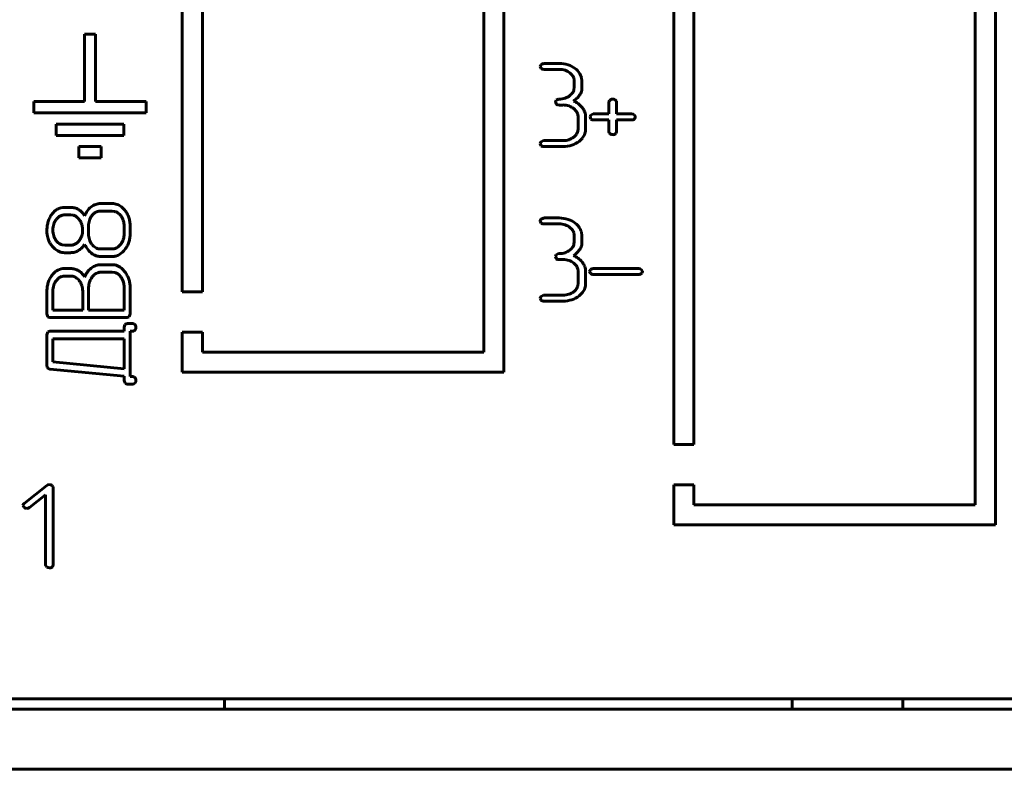
# Model space of a CAD drawing. Units: millimetres. Extents: x -627 to 375, y 21 to 1535.
# Drawn here: x -284 to -259, y 393 to 411 of the extents above; entities that cross this region are included whole.
import ezdxf

# ---------------------------------------------------------------- set-up
doc = ezdxf.new("R2010")
doc.units = ezdxf.units.MM
doc.linetypes.add('K5LT_BASIC', pattern=[0])
doc.layers.add('Системный слой (1)', color=7, linetype='Continuous', true_color=0x909090)

# ---------------------------------------------------------------- blocks, each defined once
blk = doc.blocks.new('U4')
at = {"layer": 'Системный слой (1)', "color": 143, "linetype": 'K5LT_BASIC', "lineweight": 60, "true_color": 0x33acca}
for p, q in [((-267.628, 400.822), (-267.628, 431.092)), ((-267.128, 430.592), (-267.128, 400.822)), ((-260.128, 399.322), (-260.128, 429.092)), ((-259.628, 429.092), (-259.628, 398.822)), ((-279.858, 404.622), (-279.858, 423.462)), ((-279.358, 422.962), (-279.358, 404.622)), ((-272.358, 403.122), (-272.358, 421.462)), ((-271.858, 421.462), (-271.858, 402.622)), ((-282.013, 411.036), (-282.293, 411.036)), ((-282.293, 411.036), (-282.293, 409.356)), ((-282.013, 409.356), (-282.013, 411.036)), ((-270.873, 410.306), (-270.928, 410.278)), ((-270.858, 410.307), (-270.873, 410.306)), ((-270.482, 410.307), (-270.858, 410.307)), ((-270.952, 410.233), (-270.952, 410.231)), ((-270.952, 410.231), (-270.927, 410.18)), ((-270.858, 410.159), (-270.482, 410.159)), ((-270.213, 410.072), (-270.158, 410.018)), ((-270.105, 409.864), (-270.105, 409.716)), ((-269.917, 409.864), (-269.929, 409.959)), ((-269.917, 409.638), (-269.917, 409.864)), ((-270.105, 409.716), (-270.113, 409.652)), ((-269.929, 409.608), (-269.917, 409.638)), ((-283.553, 409.356), (-283.553, 409.076)), ((-282.293, 409.356), (-283.553, 409.356)), ((-280.753, 409.356), (-282.013, 409.356)), ((-280.753, 409.076), (-280.753, 409.356)), ((-280.753, 409.076), (-280.753, 409.356)), ((-270.576, 409.347), (-270.576, 409.345)), ((-270.576, 409.345), (-270.551, 409.293)), ((-270.498, 409.42), (-270.552, 409.392)), ((-270.482, 409.421), (-270.498, 409.42)), ((-269.226, 409.383), (-269.242, 409.347)), ((-269.242, 409.347), (-269.242, 409.05)), ((-269.214, 409.395), (-269.226, 409.383)), ((-269.058, 409.369), (-269.085, 409.401)), ((-269.055, 409.347), (-269.058, 409.369)), ((-269.055, 409.05), (-269.055, 409.347)), ((-283.553, 409.076), (-280.753, 409.076)), ((-270.482, 409.272), (-270.387, 409.272)), ((-270.118, 409.186), (-270.063, 409.131)), ((-270.01, 408.977), (-270.01, 408.682)), ((-269.822, 408.681), (-269.822, 408.977)), ((-269.713, 408.976), (-269.713, 408.975)), ((-269.713, 408.975), (-269.689, 408.923)), ((-269.635, 409.049), (-269.69, 409.021)), ((-269.619, 409.05), (-269.635, 409.049)), ((-269.242, 409.05), (-269.619, 409.05)), ((-269.619, 408.902), (-269.242, 408.902)), ((-269.242, 408.902), (-269.242, 408.608)), ((-268.678, 409.05), (-269.055, 409.05)), ((-269.055, 408.608), (-269.055, 408.902)), ((-269.055, 408.902), (-268.678, 408.902)), ((-268.584, 408.984), (-268.614, 409.027)), ((-268.608, 408.926), (-268.604, 408.93)), ((-268.604, 408.93), (-268.584, 408.976)), ((-268.584, 408.976), (-268.584, 408.984)), ((-281.313, 408.796), (-282.993, 408.796)), ((-282.993, 408.796), (-282.993, 408.516)), ((-281.313, 408.516), (-281.313, 408.796)), ((-270.01, 408.682), (-270.018, 408.618)), ((-269.242, 408.608), (-269.238, 408.582)), ((-269.238, 408.582), (-269.214, 408.552)), ((-269.068, 408.564), (-269.055, 408.608)), ((-282.993, 408.516), (-281.313, 408.516)), ((-270.873, 408.385), (-270.928, 408.357)), ((-270.857, 408.386), (-270.873, 408.385)), ((-270.386, 408.386), (-270.857, 408.386)), ((-269.987, 408.367), (-269.902, 408.451)), ((-269.081, 408.552), (-269.068, 408.564)), ((-282.433, 408.236), (-282.433, 407.956)), ((-281.873, 408.236), (-282.433, 408.236)), ((-281.873, 407.956), (-281.873, 408.236)), ((-270.952, 408.312), (-270.952, 408.311)), ((-270.952, 408.311), (-270.927, 408.259)), ((-270.857, 408.238), (-270.387, 408.238)), ((-282.433, 407.956), (-281.873, 407.956)), ((-282.875, 406.715), (-282.953, 406.687)), ((-282.828, 406.725), (-282.875, 406.715)), ((-282.631, 406.725), (-282.828, 406.725)), ((-281.598, 406.82), (-281.894, 406.82)), ((-281.598, 406.632), (-281.894, 406.632)), ((-281.534, 406.624), (-281.598, 406.632)), ((-281.284, 406.655), (-281.368, 406.74)), ((-282.935, 406.484), (-282.99, 406.428)), ((-282.631, 406.537), (-282.782, 406.537)), ((-282.563, 406.527), (-282.631, 406.537)), ((-282.048, 406.578), (-282.103, 406.524)), ((-270.952, 406.387), (-270.952, 406.385)), ((-270.952, 406.385), (-270.927, 406.333)), ((-270.873, 406.46), (-270.928, 406.432)), ((-270.858, 406.461), (-270.873, 406.46)), ((-270.482, 406.461), (-270.858, 406.461)), ((-283.224, 406.158), (-283.224, 406.1)), ((-282.189, 406.255), (-282.189, 406.067)), ((-281.303, 406.067), (-281.303, 406.255)), ((-281.155, 406.067), (-281.155, 406.255)), ((-270.858, 406.313), (-270.482, 406.313)), ((-270.213, 406.226), (-270.158, 406.172)), ((-283.224, 406.1), (-283.216, 406.04)), ((-283.216, 406.04), (-283.194, 405.94)), ((-282.478, 405.838), (-282.423, 405.894)), ((-270.105, 406.017), (-270.105, 405.87)), ((-269.917, 406.018), (-269.929, 406.113)), ((-269.917, 405.792), (-269.917, 406.018)), ((-283.096, 405.76), (-283.055, 405.717)), ((-282.847, 405.794), (-282.782, 405.785)), ((-282.782, 405.785), (-282.631, 405.785)), ((-281.925, 405.692), (-281.894, 405.69)), ((-281.894, 405.69), (-281.598, 405.69)), ((-281.424, 405.766), (-281.391, 405.804)), ((-270.105, 405.87), (-270.113, 405.806)), ((-269.929, 405.762), (-269.917, 405.792)), ((-282.783, 405.597), (-282.632, 405.597)), ((-281.894, 405.502), (-281.598, 405.502)), ((-281.598, 405.502), (-281.541, 405.506)), ((-270.576, 405.5), (-270.576, 405.499)), ((-270.576, 405.499), (-270.551, 405.447)), ((-270.498, 405.574), (-270.552, 405.546)), ((-270.482, 405.575), (-270.498, 405.574)), ((-270.482, 405.426), (-270.387, 405.426)), ((-282.873, 405.194), (-282.951, 405.165)), ((-282.826, 405.203), (-282.873, 405.194)), ((-282.632, 405.203), (-282.826, 405.203)), ((-281.598, 405.298), (-281.893, 405.298)), ((-281.287, 405.123), (-281.343, 405.187)), ((-270.118, 405.34), (-270.063, 405.285)), ((-269.647, 405.203), (-269.702, 405.175)), ((-269.631, 405.204), (-269.647, 405.203)), ((-268.502, 405.204), (-269.631, 405.204)), ((-268.409, 405.138), (-268.438, 405.18)), ((-282.935, 404.962), (-282.989, 404.907)), ((-282.632, 405.015), (-282.78, 405.015)), ((-282.601, 405.013), (-282.632, 405.015)), ((-282.061, 405.036), (-282.097, 404.996)), ((-281.598, 405.111), (-281.893, 405.111)), ((-281.528, 405.101), (-281.598, 405.111)), ((-270.01, 405.131), (-270.01, 404.835)), ((-269.822, 404.835), (-269.822, 405.131)), ((-269.725, 405.13), (-269.725, 405.129)), ((-269.725, 405.129), (-269.701, 405.077)), ((-269.631, 405.056), (-268.502, 405.056)), ((-268.433, 405.08), (-268.428, 405.084)), ((-268.428, 405.084), (-268.408, 405.13)), ((-268.408, 405.13), (-268.409, 405.138)), ((-282.186, 404.733), (-282.186, 404.169)), ((-281.303, 404.169), (-281.303, 404.733)), ((-281.155, 404.075), (-281.155, 404.733)), ((-270.01, 404.835), (-270.018, 404.772)), ((-283.224, 404.641), (-283.224, 404.075)), ((-283.075, 404.639), (-283.075, 404.169)), ((-282.335, 404.169), (-282.335, 404.639)), ((-279.358, 404.622), (-279.858, 404.622)), ((-270.952, 404.466), (-270.952, 404.464)), ((-270.952, 404.464), (-270.927, 404.413)), ((-270.873, 404.539), (-270.928, 404.511)), ((-270.857, 404.54), (-270.873, 404.539)), ((-270.386, 404.54), (-270.857, 404.54)), ((-269.987, 404.521), (-269.902, 404.605)), ((-270.857, 404.392), (-270.387, 404.392)), ((-283.224, 404.075), (-283.202, 404.001)), ((-283.202, 404.001), (-283.196, 403.995)), ((-283.196, 403.995), (-283.15, 403.981)), ((-283.15, 403.981), (-281.228, 403.981)), ((-283.075, 404.169), (-282.335, 404.169)), ((-282.186, 404.169), (-281.303, 404.169)), ((-281.228, 403.981), (-281.176, 404.001)), ((-281.176, 404.001), (-281.155, 404.075)), ((-281.303, 403.739), (-281.306, 403.645)), ((-281.282, 403.812), (-281.303, 403.739)), ((-281.229, 403.833), (-281.282, 403.812)), ((-281.083, 403.833), (-281.229, 403.833)), ((-281.045, 403.815), (-281.083, 403.833)), ((-281.033, 403.803), (-281.045, 403.815)), ((-283.203, 403.624), (-283.224, 403.551)), ((-283.224, 403.551), (-283.224, 402.797)), ((-283.15, 403.645), (-283.203, 403.624)), ((-281.306, 403.645), (-283.15, 403.645)), ((-281.303, 403.457), (-283.075, 403.457)), ((-283.075, 403.457), (-283.075, 402.884)), ((-281.303, 402.711), (-281.303, 403.457)), ((-281.155, 403.645), (-281.083, 403.645)), ((-281.155, 402.515), (-281.155, 403.645)), ((-281.083, 403.645), (-281.06, 403.648)), ((-281.06, 403.648), (-281.029, 403.675)), ((-279.858, 402.622), (-279.858, 403.622)), ((-279.858, 403.622), (-279.358, 403.622)), ((-279.358, 403.622), (-279.358, 403.122)), ((-279.358, 403.122), (-272.358, 403.122)), ((-283.224, 402.797), (-283.216, 402.752)), ((-283.216, 402.752), (-283.204, 402.727)), ((-283.204, 402.727), (-283.192, 402.715)), ((-283.192, 402.715), (-283.155, 402.703)), ((-283.155, 402.703), (-281.303, 402.521)), ((-283.075, 402.884), (-281.303, 402.711)), ((-281.303, 402.521), (-281.303, 402.421)), ((-281.083, 402.515), (-281.155, 402.515)), ((-281.045, 402.498), (-281.083, 402.515)), ((-281.033, 402.485), (-281.045, 402.498)), ((-271.858, 402.622), (-279.858, 402.622)), ((-281.303, 402.421), (-281.281, 402.347)), ((-281.281, 402.347), (-281.275, 402.341)), ((-281.275, 402.341), (-281.229, 402.327)), ((-281.229, 402.327), (-281.083, 402.327)), ((-281.083, 402.327), (-281.061, 402.331)), ((-281.061, 402.331), (-281.029, 402.357)), ((-267.128, 400.822), (-267.628, 400.822)), ((-283.228, 399.807), (-283.791, 399.36)), ((-283.071, 399.774), (-283.097, 399.807)), ((-283.068, 399.755), (-283.071, 399.774)), ((-267.628, 398.822), (-267.628, 399.822)), ((-267.628, 399.822), (-267.128, 399.822)), ((-267.128, 399.822), (-267.128, 399.322)), ((-283.659, 399.255), (-283.256, 399.573)), ((-283.256, 399.573), (-283.256, 397.828)), ((-283.068, 397.828), (-283.068, 399.755)), ((-283.82, 399.309), (-283.819, 399.301)), ((-283.819, 399.301), (-283.791, 399.255)), ((-267.128, 399.322), (-260.128, 399.322)), ((-259.628, 398.822), (-267.628, 398.822)), ((-283.256, 397.828), (-283.252, 397.802)), ((-283.252, 397.802), (-283.228, 397.772)), ((-283.082, 397.784), (-283.068, 397.828)), ((-283.095, 397.772), (-283.082, 397.784)), ((-603.982, 394.492), (-166.482, 394.492)), ((-278.809, 394.242), (-278.809, 394.492)), ((-264.685, 394.492), (-278.809, 394.492)), ((-264.685, 394.492), (-264.685, 394.242)), ((-261.935, 394.492), (-261.935, 394.242)), ((-605.232, 394.242), (-165.232, 394.242)), ((-605.232, 392.742), (-165.232, 392.742))]:
    blk.add_line(p, q, dxfattribs=at)
for centre, radius, start, end in [((-270.482, 409.57), 0.737, 72.2233, 90), ((-270.863, 410.216), 0.09, 136.1047, 168.9761), ((-270.862, 410.271), 0.112, 234.5606, 272.2034), ((-270.482, 409.663), 0.496, 72.1705, 90), ((-270.443, 409.785), 0.368, 51.4443, 72.1705), ((-270.429, 409.735), 0.564, 51.8706, 72.2233), ((-270.385, 409.791), 0.493, 34.7577, 51.8706), ((-270.268, 409.872), 0.35, 14.4201, 34.7577), ((-270.357, 409.862), 0.252, 19.1036, 38.0706), ((-270.353, 409.864), 0.248, 0, 19.1036), ((-270.417, 409.765), 0.329, 308.083, 325.1799), ((-270.338, 409.71), 0.233, 325.1799, 345.5235), ((-270.112, 409.644), 0.187, 319.9968, 348.8933), ((-270.488, 409.329), 0.0899, 136.0477, 168.9505), ((-270.482, 409.913), 0.493, 270, 287.7471), ((-270.446, 409.802), 0.376, 287.7471, 308.083), ((-270.586, 410.026), 0.801, 305.0571, 314.3372), ((-270.302, 408.907), 0.496, 53.708, 69.2161), ((-270.305, 409.738), 0.398, 314.3372, 327.5131), ((-269.148, 409.322), 0.0987, 90.0637, 131.8712), ((-269.149, 409.302), 0.119, 56.8984, 89.5332), ((-270.486, 409.385), 0.113, 234.6007, 272.2006), ((-270.387, 408.775), 0.498, 72.1958, 90), ((-270.348, 408.897), 0.369, 51.4828, 72.1958), ((-270.262, 408.976), 0.252, 19.1077, 38.0722), ((-270.317, 408.886), 0.521, 38.585, 53.708), ((-270.279, 408.917), 0.473, 30.1114, 38.585), ((-270.192, 408.967), 0.372, 20.5594, 30.1114), ((-270.168, 408.976), 0.346, 10.3197, 20.5594), ((-270.258, 408.977), 0.248, 0, 19.1077), ((-270.163, 408.977), 0.341, 0, 10.3197), ((-269.625, 408.959), 0.0899, 136.0193, 168.9377), ((-269.624, 409.015), 0.113, 234.6408, 272.1978), ((-268.68, 408.946), 0.105, 50.6627, 88.7043), ((-268.673, 409.002), 0.1, 267.2122, 310.3701), ((-270.243, 408.676), 0.233, 325.2093, 345.5494), ((-270.193, 408.681), 0.371, 340.8952, 0), ((-270.863, 408.295), 0.0899, 136.0193, 168.9377), ((-270.386, 408.878), 0.492, 270, 287.759), ((-270.351, 408.768), 0.376, 287.759, 308.1017), ((-270.339, 408.816), 0.571, 287.913, 308.1309), ((-270.322, 408.73), 0.329, 308.1017, 325.2093), ((-270.197, 408.683), 0.375, 321.8974, 340.8952), ((-269.113, 408.798), 0.266, 247.6246, 262.3108), ((-269.144, 408.656), 0.122, 267.9958, 301.2602), ((-270.862, 408.351), 0.113, 234.6291, 272.1909), ((-270.387, 408.964), 0.726, 270, 287.913), ((-282.701, 406.268), 0.491, 131.4027, 143.3261), ((-282.783, 406.361), 0.367, 117.6005, 131.4027), ((-282.631, 406.326), 0.398, 74.8612, 90), ((-282.613, 406.393), 0.329, 58.1927, 74.8612), ((-282.648, 406.336), 0.396, 44.2136, 58.1927), ((-281.823, 406.34), 0.495, 143.7187, 159.2322), ((-281.803, 406.325), 0.521, 128.5902, 143.7187), ((-281.859, 406.395), 0.431, 110.561, 128.5902), ((-281.894, 406.487), 0.332, 90, 110.561), ((-281.894, 406.383), 0.249, 90, 109.1009), ((-281.598, 406.448), 0.371, 70.8955, 90), ((-281.593, 406.398), 0.233, 55.2093, 75.5494), ((-281.599, 406.445), 0.375, 51.8978, 70.8955), ((-281.745, 406.293), 0.586, 28.0077, 38.1369), ((-282.572, 406.178), 0.65, 162.3375, 171.5945), ((-282.601, 406.187), 0.619, 152.6281, 162.3375), ((-282.592, 406.183), 0.63, 142.9993, 152.6281), ((-282.685, 406.188), 0.387, 141.8327, 151.9811), ((-282.781, 406.288), 0.249, 109.0927, 128.1035), ((-282.782, 406.29), 0.247, 90, 109.0927), ((-282.625, 406.308), 0.228, 53.7761, 74.1827), ((-282.683, 406.229), 0.326, 36.7436, 53.7761), ((-282.758, 406.173), 0.42, 27.2441, 36.7436), ((-282.836, 406.153), 0.658, 33.3832, 44.2136), ((-281.766, 406.273), 0.422, 162.156, 171.6495), ((-281.797, 406.283), 0.389, 151.8767, 162.156), ((-281.809, 406.29), 0.375, 141.4136, 151.8767), ((-281.892, 406.38), 0.252, 109.1009, 128.0692), ((-281.647, 406.32), 0.329, 38.1017, 55.2093), ((-281.691, 406.285), 0.385, 27.8714, 38.1017), ((-281.699, 406.281), 0.394, 17.759, 27.8714), ((-281.728, 406.272), 0.424, 8.346, 17.759), ((-281.749, 406.291), 0.59, 17.9164, 28.0077), ((-281.787, 406.279), 0.631, 8.4495, 17.9164), ((-270.863, 406.37), 0.09, 136.1047, 168.9761), ((-270.482, 405.724), 0.737, 72.2233, 90), ((-270.429, 405.889), 0.564, 51.8706, 72.2233), ((-282.435, 406.158), 0.789, 171.5945, 180), ((-282.551, 406.163), 0.525, 171.5545, 180), ((-282.545, 406.163), 0.531, 180, 188.3481), ((-282.657, 406.179), 0.418, 162.0843, 171.5545), ((-282.682, 406.187), 0.391, 151.9811, 162.0843), ((-282.749, 406.177), 0.41, 17.6263, 27.2441), ((-282.767, 406.172), 0.428, 8.4108, 17.6263), ((-282.851, 406.159), 0.514, 0, 8.4108), ((-282.862, 406.159), 0.525, 351.5545, 0), ((-281.644, 406.255), 0.545, 171.6495, 180), ((-281.842, 406.255), 0.539, 0, 8.346), ((-281.946, 406.255), 0.791, 0, 8.4495), ((-270.862, 406.425), 0.112, 234.5606, 272.2034), ((-270.482, 405.817), 0.496, 72.1705, 90), ((-270.443, 405.939), 0.368, 51.4443, 72.1705), ((-270.357, 406.016), 0.252, 19.1036, 38.0706), ((-270.385, 405.945), 0.493, 34.7577, 51.8706), ((-270.268, 406.026), 0.35, 14.4201, 34.7577), ((-282.643, 406.125), 0.581, 198.5005, 208.5311), ((-282.647, 406.148), 0.427, 188.3481, 197.6549), ((-282.672, 406.14), 0.402, 197.6549, 207.5401), ((-282.673, 406.139), 0.4, 207.5401, 217.4501), ((-282.73, 406.096), 0.329, 217.4501, 234.4652), ((-282.727, 406.133), 0.387, 321.8327, 331.9811), ((-282.73, 406.135), 0.391, 331.9811, 342.0843), ((-282.756, 406.143), 0.418, 342.0843, 351.5545), ((-281.665, 406.067), 0.524, 180, 188.4841), ((-281.768, 406.051), 0.42, 188.4841, 197.9619), ((-281.792, 406.044), 0.395, 197.9619, 208.0312), ((-281.707, 406.054), 0.403, 331.7519, 341.5083), ((-281.714, 406.057), 0.411, 341.5083, 351.0875), ((-281.777, 406.067), 0.474, 351.0875, 0), ((-281.78, 406.056), 0.625, 341.7736, 351.1233), ((-281.847, 406.067), 0.693, 351.1233, 0), ((-270.353, 406.017), 0.248, 0, 19.1036), ((-282.619, 406.137), 0.608, 208.5311, 218.3395), ((-282.726, 406.062), 0.476, 226.3433, 246.2132), ((-282.787, 406.015), 0.23, 234.4652, 254.8515), ((-282.631, 406.032), 0.247, 270, 289.0927), ((-282.632, 406.034), 0.249, 289.0927, 308.1035), ((-282.632, 405.962), 0.364, 286.0243, 302.0939), ((-282.684, 406.045), 0.463, 302.0939, 314.8901), ((-282.739, 406.101), 0.541, 314.8901, 326.7153), ((-281.587, 406.155), 0.783, 206.6635, 218.2755), ((-281.805, 405.983), 0.505, 218.2755, 232.7475), ((-281.793, 406.043), 0.394, 208.0312, 218.1064), ((-281.848, 406), 0.323, 218.1064, 238.6199), ((-281.897, 405.919), 0.229, 238.6199, 263.0275), ((-281.598, 405.915), 0.225, 270, 293.5456), ((-281.619, 405.962), 0.276, 293.5456, 314.7729), ((-281.68, 405.969), 0.493, 303.3518, 323.547), ((-281.735, 406.07), 0.435, 322.3632, 331.7519), ((-281.84, 406.088), 0.693, 323.547, 332.4238), ((-281.78, 406.056), 0.625, 332.4238, 341.7736), ((-270.446, 405.956), 0.376, 287.7471, 308.083), ((-270.417, 405.919), 0.329, 308.083, 325.1799), ((-270.338, 405.864), 0.233, 325.1799, 345.5235), ((-270.305, 405.892), 0.398, 314.3372, 327.5131), ((-270.112, 405.798), 0.187, 319.9968, 348.8933), ((-282.783, 405.931), 0.334, 246.2132, 270), ((-282.632, 405.964), 0.366, 270, 286.0243), ((-281.86, 405.911), 0.415, 232.7475, 250.0918), ((-281.894, 405.818), 0.316, 250.0918, 270), ((-281.592, 405.836), 0.333, 278.7233, 303.3518), ((-270.488, 405.483), 0.0899, 136.0477, 168.9505), ((-270.486, 405.539), 0.113, 234.6007, 272.2006), ((-270.482, 406.067), 0.493, 270, 287.7471), ((-270.387, 404.929), 0.498, 72.1958, 90), ((-270.348, 405.051), 0.369, 51.4828, 72.1958), ((-270.586, 406.18), 0.801, 305.0571, 314.3372), ((-270.302, 405.061), 0.496, 53.708, 69.2161), ((-270.317, 405.04), 0.521, 38.585, 53.708), ((-282.782, 404.84), 0.367, 117.4361, 131.2367), ((-282.632, 404.798), 0.405, 75.0968, 90), ((-282.612, 404.874), 0.327, 58.4907, 75.0968), ((-282.641, 404.827), 0.382, 44.1623, 58.4907), ((-281.809, 404.81), 0.51, 127.8861, 143.2847), ((-281.846, 404.857), 0.45, 110.6331, 127.8861), ((-281.893, 404.983), 0.315, 90, 110.6331), ((-281.598, 404.975), 0.324, 66.2975, 90), ((-281.634, 404.892), 0.414, 45.3629, 66.2975), ((-270.262, 405.13), 0.252, 19.1077, 38.0722), ((-270.258, 405.131), 0.248, 0, 19.1077), ((-270.279, 405.071), 0.473, 30.1114, 38.585), ((-270.192, 405.121), 0.372, 20.5594, 30.1114), ((-270.168, 405.13), 0.346, 10.3197, 20.5594), ((-270.163, 405.131), 0.341, 0, 10.3197), ((-269.637, 405.113), 0.0899, 136.0478, 168.9505), ((-268.505, 405.1), 0.105, 50.62, 88.6988), ((-282.62, 404.671), 0.601, 152.0384, 161.9693), ((-282.609, 404.665), 0.613, 142.2091, 152.0384), ((-282.702, 404.748), 0.489, 131.2367, 143.1849), ((-282.696, 404.673), 0.375, 141.3549, 151.8234), ((-282.779, 404.763), 0.253, 109.0948, 128.0667), ((-282.78, 404.766), 0.25, 90, 109.0948), ((-282.628, 404.786), 0.23, 58.5832, 83.0362), ((-282.68, 404.702), 0.328, 38.1685, 58.5832), ((-282.739, 404.655), 0.403, 28.2429, 38.1685), ((-282.868, 404.606), 0.699, 33.5848, 44.1623), ((-281.788, 404.794), 0.536, 143.2847, 158.3026), ((-281.783, 404.743), 0.403, 151.4715, 161.2686), ((-281.75, 404.725), 0.44, 142.1064, 151.4715), ((-281.865, 404.836), 0.281, 113.7778, 134.3713), ((-281.893, 404.899), 0.211, 90, 113.7778), ((-281.591, 404.88), 0.23, 53.8459, 74.226), ((-281.646, 404.804), 0.324, 36.7032, 53.8459), ((-281.724, 404.746), 0.421, 27.2073, 36.7032), ((-281.715, 404.751), 0.411, 17.5987, 27.2073), ((-281.853, 404.695), 0.709, 28.2652, 37.0957), ((-281.774, 404.738), 0.619, 18.8158, 28.2652), ((-281.765, 404.741), 0.61, 9.2214, 18.8158), ((-269.635, 405.169), 0.113, 234.589, 272.1936), ((-268.497, 405.156), 0.0999, 267.2092, 310.4147), ((-282.454, 404.641), 0.77, 171.4317, 180), ((-282.591, 404.662), 0.631, 161.9693, 171.4317), ((-282.532, 404.639), 0.543, 171.6295, 180), ((-282.654, 404.657), 0.421, 162.1168, 171.6295), ((-282.685, 404.667), 0.388, 151.8234, 162.1168), ((-282.731, 404.659), 0.394, 18.2056, 28.2429), ((-282.75, 404.653), 0.415, 8.6452, 18.2056), ((-282.842, 404.639), 0.507, 0, 8.6452), ((-281.72, 404.733), 0.466, 170.9488, 180), ((-281.778, 404.742), 0.408, 161.2686, 170.9488), ((-281.733, 404.745), 0.429, 8.3962, 17.5987), ((-281.818, 404.733), 0.516, 0, 8.3962), ((-281.814, 404.733), 0.66, 0, 9.2214), ((-270.322, 404.884), 0.329, 308.1017, 325.2093), ((-270.243, 404.83), 0.233, 325.2093, 345.5494), ((-270.197, 404.837), 0.375, 321.8974, 340.8952), ((-270.193, 404.835), 0.371, 340.8952, 0), ((-270.863, 404.449), 0.0899, 136.0193, 168.9377), ((-270.387, 405.118), 0.726, 270, 287.913), ((-270.386, 405.032), 0.492, 270, 287.759), ((-270.351, 404.922), 0.376, 287.759, 308.1017), ((-270.339, 404.97), 0.571, 287.913, 308.1309), ((-270.862, 404.505), 0.113, 234.6291, 272.1909), ((-281.114, 403.736), 0.105, 1.2746, 39.2266), ((-281.129, 403.74), 0.12, 327.2689, 359.5709), ((-281.115, 402.419), 0.105, 1.2428, 39.0298), ((-281.129, 402.422), 0.119, 327.0834, 359.5521), ((-283.166, 399.724), 0.103, 88.9338, 127.113), ((-283.163, 399.709), 0.118, 56.1374, 90.5356), ((-283.679, 399.264), 0.148, 139.5485, 162.1676), ((-283.725, 399.342), 0.109, 232.6548, 270.8843), ((-283.724, 399.337), 0.104, 270.0342, 308.1173), ((-283.127, 398.017), 0.265, 247.528, 262.273), ((-283.158, 397.876), 0.121, 267.998, 301.4546)]:
    blk.add_arc(centre, radius, start, end, dxfattribs=at)

msp = doc.modelspace()

# ---------------------------------------------------------------- block references
at = {"layer": 'Системный слой (1)'}
msp.add_blockref('U4', (0, 0), dxfattribs=at)

doc.saveas('drawing.dxf')
